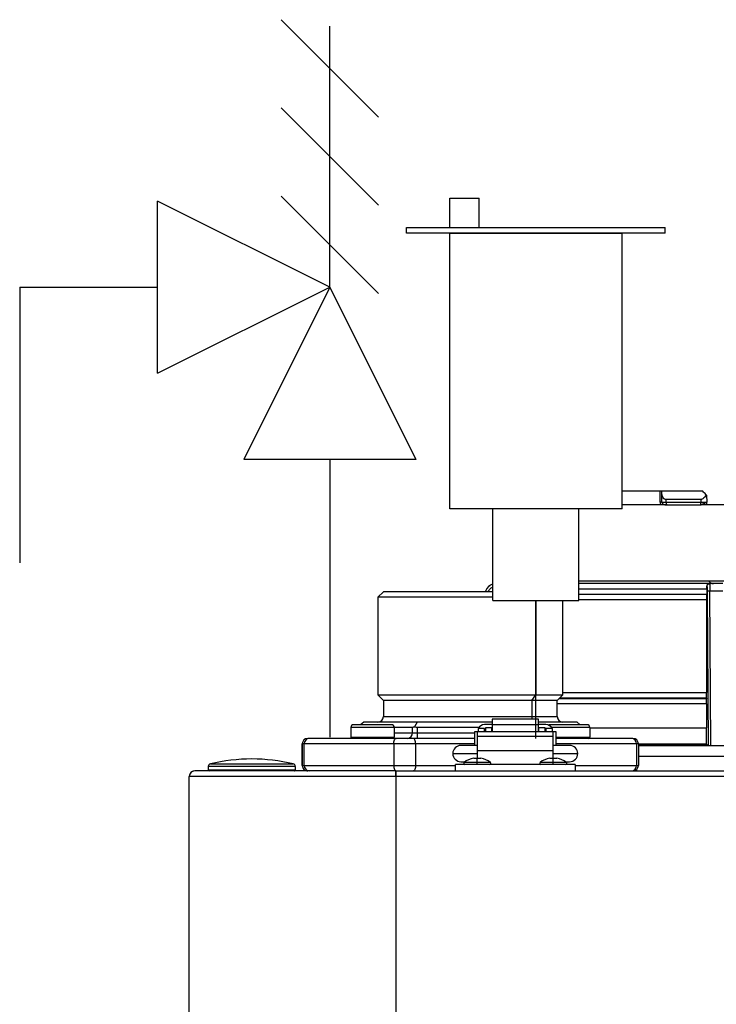
# Model space of a CAD drawing. Units: inches. Extents: x 0.4 to 15.9, y 1.8 to 9.2.
# Drawn here: x 7.6 to 8, y 6.4 to 7 of the extents above; entities that cross this region are included whole.
import ezdxf

# ---------------------------------------------------------------- set-up
doc = ezdxf.new("R2010")
doc.units = ezdxf.units.IN
doc.header["$MEASUREMENT"] = 0
doc.layers.add('GAS', color=7, linetype='Continuous')

msp = doc.modelspace()

# ---------------------------------------------------------------- linework, layer by layer
for p, q in [((7.64294, 6.75409), (7.64294, 6.85663)), ((7.74548, 6.80536), (7.64294, 6.85663)), ((7.64294, 6.75409), (7.64294, 6.85663)), ((7.74548, 6.80536), (7.64294, 6.85663)), ((7.64294, 6.75409), (7.74548, 6.80536)), ((7.64294, 6.75409), (7.74548, 6.80536)), ((7.74548, 6.80536), (7.69421, 6.70282)), ((7.74548, 6.80536), (7.69421, 6.70282)), ((7.79675, 6.70282), (7.74548, 6.80536)), ((7.79675, 6.70282), (7.74548, 6.80536)), ((7.79675, 6.70282), (7.69421, 6.70282)), ((7.79675, 6.70282), (7.69421, 6.70282)), ((7.91932, 6.67345), (7.81678, 6.67345)), ((7.91932, 6.67345), (7.81678, 6.67345))]:
    msp.add_line(p, q)
at = {"color": 7, "linetype": 'Continuous', "lineweight": 25}
for p, q in [((7.94195, 6.68382), (7.91932, 6.68382)), ((7.94195, 6.68382), (7.91932, 6.68382)), ((7.94195, 6.67736), (7.94195, 6.68382)), ((7.94308, 6.68382), (7.94195, 6.68382)), ((7.94195, 6.67736), (7.94195, 6.68382)), ((7.94308, 6.68382), (7.94195, 6.68382)), ((7.94308, 6.68258), (7.94308, 6.68382)), ((7.96732, 6.68382), (7.94308, 6.68382)), ((7.94308, 6.68258), (7.94308, 6.68382)), ((7.96732, 6.68382), (7.94308, 6.68382)), ((7.94308, 6.67736), (7.94308, 6.68258)), ((7.94308, 6.67736), (7.94308, 6.68258)), ((7.94308, 6.67736), (7.94552, 6.67736)), ((7.94308, 6.67736), (7.94552, 6.67736)), ((7.96621, 6.67897), (7.94552, 6.67897)), ((7.94552, 6.67736), (7.94552, 6.67897)), ((7.96621, 6.67897), (7.94552, 6.67897)), ((7.94552, 6.67736), (7.94552, 6.67897)), ((7.94552, 6.67736), (7.96623, 6.67736)), ((7.94552, 6.67736), (7.96623, 6.67736)), ((7.96964, 6.68151), (7.96971, 6.67739)), ((7.96965, 6.68059), (7.96964, 6.68151)), ((7.96964, 6.68151), (7.96971, 6.67739)), ((7.96965, 6.68059), (7.96964, 6.68151)), ((7.93975, 6.67574), (7.91932, 6.67574)), ((7.93975, 6.67574), (7.91932, 6.67574)), ((7.94592, 6.67574), (7.93975, 6.67574)), ((7.94592, 6.67574), (7.93975, 6.67574)), ((7.94469, 6.67574), (7.94592, 6.67574)), ((7.94469, 6.67574), (7.94592, 6.67574)), ((7.94592, 6.67574), (7.96636, 6.67574)), ((7.94592, 6.67574), (7.96636, 6.67574)), ((7.96636, 6.67574), (7.96631, 6.67586)), ((7.96636, 6.67574), (7.96631, 6.67586)), ((7.98433, 6.67574), (7.96647, 6.67574)), ((7.98433, 6.67574), (7.96647, 6.67574)), ((7.89368, 6.63048), (7.93975, 6.63048)), ((7.89368, 6.63048), (7.93975, 6.63048)), ((7.93975, 6.63048), (8.04717, 6.63048)), ((7.93975, 6.63048), (8.04717, 6.63048)), ((7.83815, 6.62446), (7.838, 6.62402)), ((7.83815, 6.62446), (7.838, 6.62402)), ((7.83821, 6.62446), (7.83815, 6.62446)), ((7.83821, 6.62446), (7.83815, 6.62446)), ((7.97132, 6.62887), (7.89368, 6.62887)), ((7.97132, 6.62887), (7.89368, 6.62887)), ((7.96976, 6.62563), (7.89368, 6.62563)), ((7.96976, 6.62563), (7.89368, 6.62563)), ((7.96985, 6.62725), (7.96976, 6.62725)), ((7.96985, 6.62725), (7.96976, 6.62725)), ((7.96976, 6.62563), (7.96976, 6.62251)), ((7.96976, 6.62563), (7.96976, 6.62251)), ((7.97147, 6.62887), (7.97132, 6.62887)), ((7.97147, 6.62887), (7.97132, 6.62887)), ((7.97934, 6.62887), (7.97147, 6.62887)), ((7.97934, 6.62887), (7.97147, 6.62887)), ((7.97206, 6.53248), (7.97151, 6.62446)), ((7.9793, 6.62446), (7.97151, 6.62446)), ((7.97206, 6.53248), (7.97151, 6.62446)), ((7.9793, 6.62446), (7.97151, 6.62446)), ((7.77733, 6.62402), (7.7741, 6.62078)), ((7.77733, 6.62402), (7.7741, 6.62078)), ((7.7741, 6.62078), (7.7741, 6.5626)), ((7.84241, 6.62078), (7.7741, 6.62078)), ((7.7741, 6.62078), (7.7741, 6.5626)), ((7.84241, 6.62078), (7.7741, 6.62078)), ((7.84241, 6.62402), (7.77733, 6.62402)), ((7.84241, 6.62402), (7.77733, 6.62402)), ((7.86793, 6.61877), (7.86793, 6.5626)), ((7.86793, 6.61877), (7.86793, 6.5626)), ((7.88402, 6.5626), (7.88402, 6.61877)), ((7.88402, 6.5626), (7.88402, 6.61877)), ((7.96971, 6.61928), (7.89368, 6.61928)), ((7.96971, 6.61928), (7.89368, 6.61928)), ((7.96963, 6.61921), (7.89368, 6.61921)), ((7.96963, 6.61921), (7.89368, 6.61921)), ((7.96971, 6.61928), (7.96963, 6.61921)), ((7.96971, 6.61928), (7.96963, 6.61921)), ((7.96963, 6.61921), (7.96963, 6.56394)), ((7.96963, 6.61921), (7.96963, 6.56394)), ((7.96993, 6.62394), (7.97047, 6.53251)), ((7.96993, 6.62394), (7.97047, 6.53251)), ((7.7741, 6.5626), (7.77733, 6.55936)), ((7.7741, 6.5626), (7.86793, 6.5626)), ((7.7741, 6.5626), (7.77733, 6.55936)), ((7.7741, 6.5626), (7.86793, 6.5626)), ((7.86564, 6.55936), (7.86793, 6.5626)), ((7.86564, 6.55936), (7.86793, 6.5626)), ((7.86793, 6.5626), (7.88402, 6.5626)), ((7.86793, 6.5626), (7.88402, 6.5626)), ((7.88078, 6.55936), (7.88402, 6.5626)), ((7.88078, 6.55936), (7.88402, 6.5626)), ((7.88189, 6.56047), (7.96953, 6.56047)), ((7.88189, 6.56047), (7.96953, 6.56047)), ((7.96958, 6.56072), (7.88214, 6.56072)), ((7.96958, 6.56072), (7.88214, 6.56072)), ((7.77733, 6.55936), (7.77733, 6.54966)), ((7.86564, 6.55936), (7.77733, 6.55936)), ((7.77733, 6.55936), (7.77733, 6.54966)), ((7.86564, 6.55936), (7.77733, 6.55936)), ((7.86564, 6.55936), (7.86564, 6.54966)), ((7.88078, 6.55936), (7.86564, 6.55936)), ((7.86564, 6.55936), (7.86564, 6.54966)), ((7.88078, 6.55936), (7.86564, 6.55936)), ((7.88078, 6.54966), (7.88078, 6.55936)), ((7.88078, 6.54966), (7.88078, 6.55936)), ((7.96948, 6.55725), (7.96948, 6.54303)), ((7.96948, 6.55725), (7.96948, 6.54303)), ((7.86953, 6.54823), (7.84205, 6.54823)), ((7.84205, 6.54823), (7.84205, 6.54486)), ((7.86953, 6.54823), (7.84205, 6.54823)), ((7.84205, 6.54823), (7.84205, 6.54486)), ((7.86953, 6.54486), (7.86953, 6.54823)), ((7.86953, 6.54486), (7.86953, 6.54823)), ((7.75794, 6.5432), (7.75794, 6.53738)), ((7.78379, 6.5432), (7.75794, 6.5432)), ((7.75794, 6.5432), (7.75794, 6.53738)), ((7.78379, 6.5432), (7.75794, 6.5432)), ((7.78218, 6.54482), (7.75955, 6.54482)), ((7.78218, 6.54482), (7.75955, 6.54482)), ((7.7656, 6.54643), (7.76373, 6.54482)), ((7.7656, 6.54643), (7.76373, 6.54482)), ((7.78147, 6.54643), (7.7656, 6.54643)), ((7.78147, 6.54643), (7.7656, 6.54643)), ((7.79734, 6.54643), (7.78147, 6.54643)), ((7.79734, 6.54643), (7.78147, 6.54643)), ((7.78218, 6.54482), (7.78218, 6.54482)), ((7.78218, 6.54482), (7.78218, 6.54482)), ((7.7838, 6.5432), (7.78379, 6.5432)), ((7.7838, 6.5432), (7.78379, 6.5432)), ((7.79454, 6.5432), (7.7838, 6.5432)), ((7.7838, 6.5432), (7.7838, 6.53738)), ((7.79454, 6.5432), (7.7838, 6.5432)), ((7.7838, 6.5432), (7.7838, 6.53738)), ((7.79454, 6.53997), (7.79454, 6.5432)), ((7.79454, 6.53997), (7.79454, 6.5432)), ((7.79734, 6.54643), (7.79573, 6.54363)), ((7.79734, 6.54643), (7.79573, 6.54363)), ((7.82907, 6.54643), (7.79734, 6.54643)), ((7.82907, 6.54643), (7.79734, 6.54643)), ((7.83423, 6.5432), (7.79734, 6.5432)), ((7.79734, 6.5432), (7.79734, 6.53997)), ((7.83423, 6.5432), (7.79734, 6.5432)), ((7.79734, 6.5432), (7.79734, 6.53997)), ((7.84205, 6.54643), (7.82907, 6.54643)), ((7.84205, 6.54643), (7.82907, 6.54643)), ((7.83753, 6.54255), (7.83365, 6.54255)), ((7.83365, 6.54255), (7.83365, 6.54055)), ((7.83753, 6.54255), (7.83365, 6.54255)), ((7.83365, 6.54255), (7.83365, 6.54055)), ((7.84205, 6.54489), (7.83753, 6.54489)), ((7.84205, 6.54489), (7.83753, 6.54489)), ((7.83753, 6.54055), (7.83753, 6.54255)), ((7.83753, 6.54055), (7.83753, 6.54255)), ((7.84189, 6.54304), (7.83801, 6.54304)), ((7.83801, 6.54304), (7.83801, 6.54055)), ((7.84189, 6.54304), (7.83801, 6.54304)), ((7.83801, 6.54304), (7.83801, 6.54055)), ((7.84189, 6.54055), (7.84189, 6.54304)), ((7.84189, 6.54055), (7.84189, 6.54304)), ((7.86953, 6.54486), (7.84205, 6.54486)), ((7.84205, 6.54486), (7.84205, 6.54055)), ((7.86953, 6.54486), (7.84205, 6.54486)), ((7.84205, 6.54486), (7.84205, 6.54055)), ((7.87666, 6.54643), (7.86953, 6.54643)), ((7.87666, 6.54643), (7.86953, 6.54643)), ((7.87406, 6.54489), (7.86953, 6.54489)), ((7.87406, 6.54489), (7.86953, 6.54489)), ((7.86953, 6.54055), (7.86953, 6.54486)), ((7.86953, 6.54055), (7.86953, 6.54486)), ((7.87357, 6.54304), (7.86969, 6.54304)), ((7.86969, 6.54304), (7.86969, 6.54055)), ((7.87357, 6.54304), (7.86969, 6.54304)), ((7.86969, 6.54304), (7.86969, 6.54055)), ((7.87357, 6.54055), (7.87357, 6.54304)), ((7.87357, 6.54055), (7.87357, 6.54304)), ((7.87794, 6.54255), (7.87406, 6.54255)), ((7.87406, 6.54255), (7.87406, 6.54055)), ((7.87794, 6.54255), (7.87406, 6.54255)), ((7.87406, 6.54255), (7.87406, 6.54055)), ((7.89855, 6.54482), (7.87593, 6.54482)), ((7.89855, 6.54482), (7.87593, 6.54482)), ((7.89252, 6.54643), (7.87666, 6.54643)), ((7.89252, 6.54643), (7.87666, 6.54643)), ((7.87794, 6.54055), (7.87794, 6.54255)), ((7.87794, 6.54055), (7.87794, 6.54255)), ((7.89252, 6.54643), (7.89438, 6.54482)), ((7.89252, 6.54643), (7.89438, 6.54482)), ((7.89856, 6.54482), (7.89855, 6.54482)), ((7.89856, 6.54482), (7.89855, 6.54482)), ((7.90018, 6.5432), (7.90017, 6.5432)), ((7.90018, 6.5432), (7.90017, 6.5432)), ((7.90018, 6.5432), (7.90018, 6.53738)), ((7.90018, 6.5432), (7.90018, 6.53738)), ((7.7323, 6.53673), (7.73229, 6.53673)), ((7.7323, 6.53673), (7.73229, 6.53673)), ((7.73326, 6.53673), (7.7323, 6.53673)), ((7.73326, 6.53673), (7.7323, 6.53673)), ((7.7849, 6.53673), (7.73326, 6.53673)), ((7.7849, 6.53673), (7.73326, 6.53673)), ((7.75794, 6.53738), (7.75796, 6.53738)), ((7.75794, 6.53738), (7.75796, 6.53738)), ((7.75796, 6.53738), (7.7838, 6.53738)), ((7.75796, 6.53738), (7.7838, 6.53738)), ((7.79525, 6.53673), (7.7849, 6.53673)), ((7.79525, 6.53673), (7.7849, 6.53673)), ((7.79454, 6.53997), (7.79734, 6.53997)), ((7.79454, 6.53997), (7.79734, 6.53997)), ((7.83155, 6.53673), (7.79525, 6.53673)), ((7.83155, 6.53673), (7.79525, 6.53673)), ((7.83316, 6.54061), (7.83155, 6.54061)), ((7.83155, 6.54061), (7.83155, 6.53253)), ((7.83316, 6.54061), (7.83155, 6.54061)), ((7.83155, 6.54061), (7.83155, 6.53253)), ((7.83316, 6.54055), (7.83316, 6.54061)), ((7.83316, 6.54055), (7.83316, 6.54061)), ((7.87842, 6.54055), (7.83316, 6.54055)), ((7.83316, 6.54055), (7.83316, 6.53781)), ((7.87842, 6.54055), (7.83316, 6.54055)), ((7.83316, 6.54055), (7.83316, 6.53781)), ((7.87842, 6.53781), (7.83316, 6.53781)), ((7.83316, 6.53781), (7.83316, 6.52952)), ((7.87842, 6.53781), (7.83316, 6.53781)), ((7.83316, 6.53781), (7.83316, 6.52952)), ((7.83753, 6.54127), (7.83801, 6.54127)), ((7.83753, 6.54127), (7.83801, 6.54127)), ((7.84189, 6.54127), (7.84205, 6.54127)), ((7.84189, 6.54127), (7.84205, 6.54127)), ((7.86969, 6.54127), (7.86953, 6.54127)), ((7.86969, 6.54127), (7.86953, 6.54127)), ((7.87406, 6.54127), (7.87357, 6.54127)), ((7.87406, 6.54127), (7.87357, 6.54127)), ((7.88004, 6.54061), (7.87842, 6.54061)), ((7.87842, 6.54061), (7.87842, 6.54055)), ((7.88004, 6.54061), (7.87842, 6.54061)), ((7.87842, 6.54061), (7.87842, 6.54055)), ((7.87842, 6.53781), (7.87842, 6.54055)), ((7.87842, 6.53781), (7.87842, 6.54055)), ((7.87842, 6.52952), (7.87842, 6.53781)), ((7.87842, 6.52952), (7.87842, 6.53781)), ((7.88004, 6.53253), (7.88004, 6.54061)), ((7.88004, 6.53253), (7.88004, 6.54061)), ((7.92488, 6.53673), (7.88004, 6.53673)), ((7.92488, 6.53673), (7.88004, 6.53673)), ((7.92583, 6.53673), (7.92488, 6.53673)), ((7.92583, 6.53673), (7.92488, 6.53673)), ((7.72907, 6.5335), (7.72905, 6.5335)), ((7.72905, 6.5335), (7.72905, 6.52057)), ((7.72907, 6.5335), (7.72905, 6.5335)), ((7.72905, 6.5335), (7.72905, 6.52057)), ((7.73026, 6.5335), (7.72907, 6.5335)), ((7.72907, 6.52057), (7.72907, 6.5335)), ((7.73026, 6.5335), (7.72907, 6.5335)), ((7.72907, 6.52057), (7.72907, 6.5335)), ((7.78352, 6.5335), (7.73026, 6.5335)), ((7.73026, 6.52057), (7.73026, 6.5335)), ((7.78352, 6.5335), (7.73026, 6.5335)), ((7.73026, 6.52057), (7.73026, 6.5335)), ((7.79646, 6.5335), (7.78352, 6.5335)), ((7.78352, 6.5335), (7.78352, 6.52057)), ((7.79646, 6.5335), (7.78352, 6.5335)), ((7.78352, 6.5335), (7.78352, 6.52057)), ((7.79646, 6.5335), (7.79646, 6.52057)), ((7.79646, 6.5335), (7.79646, 6.52057)), ((7.83316, 6.53253), (7.82347, 6.53253)), ((7.83316, 6.53253), (7.82347, 6.53253)), ((7.88812, 6.53253), (7.87842, 6.53253)), ((7.88812, 6.53253), (7.87842, 6.53253)), ((7.92787, 6.5335), (7.90451, 6.5335)), ((7.92787, 6.5335), (7.90451, 6.5335)), ((7.92787, 6.5335), (7.92787, 6.52057)), ((7.92906, 6.5335), (7.92787, 6.5335)), ((7.92787, 6.5335), (7.92787, 6.52057)), ((7.92906, 6.5335), (7.92787, 6.5335)), ((7.92906, 6.5335), (7.92906, 6.52057)), ((7.92906, 6.5335), (7.92906, 6.52057)), ((7.96965, 6.53333), (7.92906, 6.53333)), ((7.96965, 6.53333), (7.92906, 6.53333)), ((7.92906, 6.53248), (8.06576, 6.53248)), ((7.92906, 6.53248), (8.06576, 6.53248)), ((7.96965, 6.53333), (7.97047, 6.53251)), ((7.96965, 6.53333), (7.97047, 6.53251)), ((7.9705, 6.53249), (7.97206, 6.53249)), ((7.9705, 6.53249), (7.97206, 6.53249)), ((7.97206, 6.53248), (7.97875, 6.53248)), ((7.97206, 6.53248), (7.97875, 6.53248)), ((7.81862, 6.52768), (7.83316, 6.52768)), ((7.81862, 6.52768), (7.83316, 6.52768)), ((7.83105, 6.52492), (7.83316, 6.52492)), ((7.83105, 6.52492), (7.83316, 6.52492)), ((7.83316, 6.52952), (7.87842, 6.52952)), ((7.83316, 6.52952), (7.83316, 6.52492)), ((7.83316, 6.52952), (7.87842, 6.52952)), ((7.83316, 6.52952), (7.83316, 6.52492)), ((7.83316, 6.52237), (7.83316, 6.52492)), ((7.83316, 6.52492), (7.83528, 6.52492)), ((7.83316, 6.52237), (7.83316, 6.52492)), ((7.83316, 6.52492), (7.83528, 6.52492)), ((7.87631, 6.52492), (7.87842, 6.52492)), ((7.87631, 6.52492), (7.87842, 6.52492)), ((7.87842, 6.52492), (7.87842, 6.52952)), ((7.87842, 6.52492), (7.87842, 6.52952)), ((7.87842, 6.52768), (7.89297, 6.52768)), ((7.87842, 6.52768), (7.89297, 6.52768)), ((7.87842, 6.52237), (7.87842, 6.52492)), ((7.87842, 6.52492), (7.88054, 6.52492)), ((7.87842, 6.52237), (7.87842, 6.52492)), ((7.87842, 6.52492), (7.88054, 6.52492)), ((7.67315, 6.51995), (7.67314, 6.51995)), ((7.67314, 6.51995), (7.67314, 6.51798)), ((7.67315, 6.51995), (7.67314, 6.51995)), ((7.67314, 6.51995), (7.67314, 6.51798)), ((7.72487, 6.51995), (7.67315, 6.51995)), ((7.72487, 6.51995), (7.67315, 6.51995)), ((7.67438, 6.52152), (7.67439, 6.52152)), ((7.67438, 6.52152), (7.67439, 6.52152)), ((7.67439, 6.52152), (7.72363, 6.52152)), ((7.67439, 6.52152), (7.72363, 6.52152)), ((7.72487, 6.51995), (7.72487, 6.51798)), ((7.72487, 6.51995), (7.72487, 6.51798)), ((7.72905, 6.52057), (7.72907, 6.52057)), ((7.72905, 6.52057), (7.72907, 6.52057)), ((7.72907, 6.52057), (7.73026, 6.52057)), ((7.72907, 6.52057), (7.73026, 6.52057)), ((7.73026, 6.52057), (7.78352, 6.52057)), ((7.73026, 6.52057), (7.78352, 6.52057)), ((7.78352, 6.52057), (7.79646, 6.52057)), ((7.78352, 6.52057), (7.79646, 6.52057)), ((7.82023, 6.51734), (7.82023, 6.52122)), ((7.89135, 6.52122), (7.82023, 6.52122)), ((7.82023, 6.51734), (7.82023, 6.52122)), ((7.89135, 6.52122), (7.82023, 6.52122)), ((7.82347, 6.52283), (7.82595, 6.52283)), ((7.82347, 6.52283), (7.82595, 6.52283)), ((7.83316, 6.52186), (7.83316, 6.52237)), ((7.83316, 6.52186), (7.83316, 6.52237)), ((7.83316, 6.52122), (7.83316, 6.52186)), ((7.83316, 6.52122), (7.83316, 6.52186)), ((7.87842, 6.52186), (7.87842, 6.52237)), ((7.87842, 6.52186), (7.87842, 6.52237)), ((7.87842, 6.52122), (7.87842, 6.52186)), ((7.87842, 6.52122), (7.87842, 6.52186)), ((7.88564, 6.52283), (7.88812, 6.52283)), ((7.88564, 6.52283), (7.88812, 6.52283)), ((7.89135, 6.52122), (7.89135, 6.51734)), ((7.89135, 6.52122), (7.89135, 6.51734)), ((7.90451, 6.52057), (7.92787, 6.52057)), ((7.90451, 6.52057), (7.92787, 6.52057)), ((7.92787, 6.52057), (7.92906, 6.52057)), ((7.92787, 6.52057), (7.92906, 6.52057)), ((7.66183, 4.25151), (7.66183, 6.5141)), ((7.78467, 6.5141), (7.66183, 6.5141)), ((7.66183, 4.25151), (7.66183, 6.5141)), ((7.78467, 6.5141), (7.66183, 6.5141)), ((7.78467, 6.51734), (7.66506, 6.51734)), ((7.78467, 6.51734), (7.66506, 6.51734)), ((7.67314, 6.51798), (7.72486, 6.51798)), ((7.67314, 6.51798), (7.72486, 6.51798)), ((7.72486, 6.51798), (7.72487, 6.51798)), ((7.72486, 6.51798), (7.72487, 6.51798)), ((7.78467, 6.51734), (8.96139, 6.51734)), ((7.78467, 6.51734), (7.78467, 6.5141)), ((7.78467, 6.51549), (7.78467, 6.51734)), ((7.78467, 6.51734), (8.96139, 6.51734)), ((7.78467, 6.51734), (7.78467, 6.5141)), ((7.78467, 6.51549), (7.78467, 6.51734)), ((7.78467, 6.5141), (7.78467, 6.51549)), ((7.78467, 6.5141), (7.78467, 6.51549)), ((7.78467, 6.5141), (7.78467, 4.25151)), ((8.96139, 6.5141), (7.78467, 6.5141)), ((7.78467, 6.5141), (7.78467, 4.25151)), ((8.96139, 6.5141), (7.78467, 6.5141))]:
    msp.add_line(p, q, dxfattribs=at)
at = {"color": 8, "linetype": 'Continuous', "lineweight": 25}
for p, q in [((7.89368, 6.62251), (7.96976, 6.62251)), ((7.89368, 6.62251), (7.96976, 6.62251)), ((7.88402, 6.56394), (7.96963, 6.56394)), ((7.88402, 6.56394), (7.96963, 6.56394)), ((7.96948, 6.55725), (7.88078, 6.55725)), ((7.96948, 6.55725), (7.88078, 6.55725)), ((7.77733, 6.54966), (7.86564, 6.54966)), ((7.77733, 6.54966), (7.86564, 6.54966)), ((7.86564, 6.54966), (7.88078, 6.54966)), ((7.86564, 6.54966), (7.88078, 6.54966)), ((7.90017, 6.5432), (7.87736, 6.5432)), ((7.90017, 6.5432), (7.87736, 6.5432)), ((7.90018, 6.54303), (7.96948, 6.54303)), ((7.90018, 6.54303), (7.96948, 6.54303)), ((7.7838, 6.53997), (7.79454, 6.53997)), ((7.7838, 6.53997), (7.79454, 6.53997)), ((7.79734, 6.53997), (7.83155, 6.53997)), ((7.79734, 6.53997), (7.83155, 6.53997)), ((7.88004, 6.53738), (7.90018, 6.53738)), ((7.88004, 6.53738), (7.90018, 6.53738)), ((7.83155, 6.5335), (7.79646, 6.5335)), ((7.83155, 6.5335), (7.79646, 6.5335)), ((7.90451, 6.5335), (7.88004, 6.5335)), ((7.90451, 6.5335), (7.88004, 6.5335)), ((8.06918, 6.52602), (7.92906, 6.52602)), ((8.06918, 6.52602), (7.92906, 6.52602)), ((7.79646, 6.52057), (7.82023, 6.52057)), ((7.79646, 6.52057), (7.82023, 6.52057)), ((7.83316, 6.52237), (7.82533, 6.52237)), ((7.83316, 6.52237), (7.82533, 6.52237)), ((7.841, 6.52237), (7.83316, 6.52237)), ((7.841, 6.52237), (7.83316, 6.52237)), ((7.87842, 6.52237), (7.87059, 6.52237)), ((7.87842, 6.52237), (7.87059, 6.52237)), ((7.88626, 6.52237), (7.87842, 6.52237)), ((7.88626, 6.52237), (7.87842, 6.52237)), ((7.89135, 6.52057), (7.90451, 6.52057)), ((7.89135, 6.52057), (7.90451, 6.52057))]:
    msp.add_line(p, q, dxfattribs=at)
at = {"color": 7, "linetype": 'Continuous', "lineweight": 25, "flags": 128}
for points in [[(7.96621, 6.67897), (7.96622, 6.67807), (7.96623, 6.67736)], [(7.96621, 6.67897), (7.96622, 6.67807), (7.96623, 6.67736)], [(7.96958, 6.56072), (7.96955, 6.56058), (7.96953, 6.56047)], [(7.96958, 6.56072), (7.96955, 6.56058), (7.96953, 6.56047)], [(7.87532, 6.5447), (7.87562, 6.54478), (7.87593, 6.54482)], [(7.87532, 6.5447), (7.87562, 6.54478), (7.87593, 6.54482)], [(7.78352, 6.5335), (7.78354, 6.53413), (7.78362, 6.53474), (7.78375, 6.5353), (7.78392, 6.53579), (7.78413, 6.53619), (7.78437, 6.53649), (7.78463, 6.53667), (7.7849, 6.53673)], [(7.78352, 6.5335), (7.78354, 6.53413), (7.78362, 6.53474), (7.78375, 6.5353), (7.78392, 6.53579), (7.78413, 6.53619), (7.78437, 6.53649), (7.78463, 6.53667), (7.7849, 6.53673)], [(7.79646, 6.5335), (7.79644, 6.53413), (7.79637, 6.53474), (7.79626, 6.5353), (7.79611, 6.53579), (7.79592, 6.53619), (7.79571, 6.53649), (7.79549, 6.53667), (7.79525, 6.53673)], [(7.79646, 6.5335), (7.79644, 6.53413), (7.79637, 6.53474), (7.79626, 6.5353), (7.79611, 6.53579), (7.79592, 6.53619), (7.79571, 6.53649), (7.79549, 6.53667), (7.79525, 6.53673)], [(7.79734, 6.53997), (7.79734, 6.53934), (7.79734, 6.53873), (7.79734, 6.53817), (7.79734, 6.53768), (7.79734, 6.53728), (7.79734, 6.53698), (7.79734, 6.5368), (7.79734, 6.53673)], [(7.79734, 6.53997), (7.79734, 6.53934), (7.79734, 6.53873), (7.79734, 6.53817), (7.79734, 6.53768), (7.79734, 6.53728), (7.79734, 6.53698), (7.79734, 6.5368), (7.79734, 6.53673)], [(7.78352, 6.52057), (7.78354, 6.51994), (7.78362, 6.51933), (7.78375, 6.51877), (7.78392, 6.51828), (7.78413, 6.51788), (7.78437, 6.51758), (7.78463, 6.5174), (7.7849, 6.51734)], [(7.78352, 6.52057), (7.78354, 6.51994), (7.78362, 6.51933), (7.78375, 6.51877), (7.78392, 6.51828), (7.78413, 6.51788), (7.78437, 6.51758), (7.78463, 6.5174), (7.7849, 6.51734)], [(7.79646, 6.52057), (7.79644, 6.51994), (7.79637, 6.51933), (7.79626, 6.51877), (7.79611, 6.51828), (7.79592, 6.51788), (7.79571, 6.51758), (7.79549, 6.5174), (7.79525, 6.51734)], [(7.79646, 6.52057), (7.79644, 6.51994), (7.79637, 6.51933), (7.79626, 6.51877), (7.79611, 6.51828), (7.79592, 6.51788), (7.79571, 6.51758), (7.79549, 6.5174), (7.79525, 6.51734)]]:
    msp.add_lwpolyline(points, dxfattribs=at)
at = {"color": 7, "linetype": 'Continuous', "lineweight": 25}
for centre, radius, start, end in [((7.94469, 6.67736), 0.00162, 180, 270), ((7.94469, 6.67736), 0.00162, 180, 270), ((7.94748, 6.67698), 0.00199, 169.00199, 218.34132), ((7.94748, 6.67698), 0.00199, 169.00199, 218.34132), ((7.84428, 6.6224), 0.00647, 106.79317, 161.45822), ((7.84428, 6.6224), 0.00647, 106.79317, 161.45822), ((7.7741, 6.54966), 0.00323, 270, 0), ((7.7741, 6.54966), 0.00323, 270, 0), ((7.88402, 6.54966), 0.00323, 180, 270), ((7.88402, 6.54966), 0.00323, 180, 270), ((7.75955, 6.5432), 0.00162, 90, 180), ((7.75955, 6.5432), 0.00162, 90, 180), ((7.78218, 6.5432), 0.00162, 0, 90), ((7.78218, 6.5432), 0.00162, 0, 90), ((7.83745, 6.54101), 0.00388, 88.84285, 156.62492), ((7.83745, 6.54101), 0.00388, 88.84285, 156.62492), ((7.87417, 6.54106), 0.00383, 22.91733, 91.61421), ((7.87417, 6.54106), 0.00383, 22.91733, 91.61421), ((7.89856, 6.5432), 0.00162, 0, 90), ((7.89856, 6.5432), 0.00162, 0, 90), ((7.73229, 6.5335), 0.00323, 90.00252, 179.99833), ((7.73229, 6.5335), 0.00323, 90.00252, 179.99833), ((7.7323, 6.5335), 0.00323, 90.00168, 180.00003), ((7.7323, 6.5335), 0.00323, 90.00168, 180.00003), ((7.73338, 6.53362), 0.00312, 92.28356, 182.11234), ((7.73338, 6.53362), 0.00312, 92.28356, 182.11234), ((7.75859, 6.53738), 0.000647, 179.99999, 270), ((7.75859, 6.53738), 0.000647, 179.99999, 270), ((7.78315, 6.53738), 0.000647, 270, 0), ((7.78315, 6.53738), 0.000647, 270, 0), ((7.79151, 6.53976), 0.00304, 274.40419, 3.81608), ((7.79151, 6.53976), 0.00304, 274.40419, 3.81608), ((7.89953, 6.53738), 0.000647, 270, 0), ((7.89953, 6.53738), 0.000647, 270, 0), ((7.92475, 6.53362), 0.00312, 357.89281, 87.72139), ((7.92475, 6.53362), 0.00312, 357.89281, 87.72139), ((7.92583, 6.5335), 0.00323, 0.00167, 89.99748), ((7.92583, 6.5335), 0.00323, 0.00167, 89.99748), ((7.82347, 6.52768), 0.00485, 90, 180), ((7.82347, 6.52768), 0.00485, 90, 180), ((7.88812, 6.52768), 0.00485, 0, 90), ((7.88812, 6.52768), 0.00485, 0, 90), ((7.69901, 6.41939), 0.10506, 90, 103.55478), ((7.69901, 6.41939), 0.10506, 90, 103.55478), ((7.69901, 6.41939), 0.10506, 76.44522, 90), ((7.69901, 6.41939), 0.10506, 76.44522, 90), ((7.82347, 6.52768), 0.00485, 180, 270), ((7.82347, 6.52768), 0.00485, 180, 270), ((7.83316, 6.51247), 0.01263, 99.65296, 128.35802), ((7.83316, 6.51247), 0.01263, 99.65296, 128.35802), ((7.83316, 6.51247), 0.01263, 51.64198, 80.34704), ((7.83316, 6.51247), 0.01263, 51.64198, 80.34704), ((7.87842, 6.51247), 0.01263, 99.65296, 128.35802), ((7.87842, 6.51247), 0.01263, 99.65296, 128.35802), ((7.87842, 6.51247), 0.01263, 51.64198, 80.34704), ((7.87842, 6.51247), 0.01263, 51.64198, 80.34704), ((7.88812, 6.52768), 0.00485, 270, 0), ((7.88812, 6.52768), 0.00485, 270, 0), ((7.67476, 6.51995), 0.00162, 103.55478, 180), ((7.67476, 6.51995), 0.00162, 103.55478, 180), ((7.72325, 6.51995), 0.00162, 0, 76.44522), ((7.72325, 6.51995), 0.00162, 0, 76.44522), ((7.73229, 6.52057), 0.00323, 180.00166, 269.99919), ((7.73229, 6.52057), 0.00323, 180.00166, 269.99919), ((7.7323, 6.52057), 0.00323, 179.99996, 270.00004), ((7.7323, 6.52057), 0.00323, 179.99996, 270.00004), ((7.73338, 6.52045), 0.00312, 177.88759, 267.71821), ((7.73338, 6.52045), 0.00312, 177.88759, 267.71821), ((7.82573, 6.52186), 0.000647, 128.35802, 270), ((7.82573, 6.52186), 0.000647, 128.35802, 270), ((7.8406, 6.52186), 0.000647, 270, 51.64198), ((7.8406, 6.52186), 0.000647, 270, 51.64198), ((7.87099, 6.52186), 0.000647, 128.35802, 270), ((7.87099, 6.52186), 0.000647, 128.35802, 270), ((7.88586, 6.52186), 0.000647, 270, 51.64198), ((7.88586, 6.52186), 0.000647, 270, 51.64198), ((7.92475, 6.52046), 0.00312, 272.27683, 2.10726), ((7.92475, 6.52046), 0.00312, 272.27683, 2.10726), ((7.92583, 6.52057), 0.00323, 270.00081, 359.99834), ((7.92583, 6.52057), 0.00323, 270.00081, 359.99834), ((7.66506, 6.5141), 0.00323, 90, 180), ((7.66506, 6.5141), 0.00323, 90, 180), ((7.66506, 6.5141), 0.00323, 154.58532, 180), ((7.66506, 6.5141), 0.00323, 154.58532, 180), ((7.66506, 6.5141), 0.00323, 90, 154.58532), ((7.66506, 6.5141), 0.00323, 90, 154.58532), ((7.67379, 6.51798), 0.000647, 180, 270), ((7.67379, 6.51798), 0.000647, 180, 270), ((7.72422, 6.51798), 0.000647, 270, 0.00001), ((7.72422, 6.51798), 0.000647, 270, 0.00001)]:
    msp.add_arc(centre, radius, start, end, dxfattribs=at)
at = {"color": 8, "linetype": 'Continuous', "lineweight": 25}
msp.add_arc((7.86997, 6.54964), 0.00433, 179.73004, 199.10365, dxfattribs=at)
msp.add_arc((7.86997, 6.54964), 0.00433, 179.73004, 199.10365, dxfattribs=at)
at = {"color": 7, "linetype": 'Continuous', "lineweight": 25}
for points, knots in [([(7.96927, 6.68188), (7.96891, 6.68224), (7.96826, 6.68289), (7.96761, 6.68354), (7.96732, 6.68382)], [0, 0, 0, 0, 0.560004, 1, 1, 1, 1]), ([(7.96927, 6.68188), (7.96891, 6.68224), (7.96826, 6.68289), (7.96761, 6.68354), (7.96732, 6.68382)], [0, 0, 0, 0, 0.560004, 1, 1, 1, 1]), ([(7.94308, 6.67736), (7.94306, 6.67736), (7.94303, 6.67736), (7.94279, 6.67736), (7.94242, 6.67736), (7.94211, 6.67736), (7.94195, 6.67736)], [0, 0, 0, 0, 0.250001, 0.499999, 0.750001, 1, 1, 1, 1]), ([(7.94308, 6.67736), (7.94306, 6.67736), (7.94303, 6.67736), (7.94279, 6.67736), (7.94242, 6.67736), (7.94211, 6.67736), (7.94195, 6.67736)], [0, 0, 0, 0, 0.250001, 0.499999, 0.750001, 1, 1, 1, 1]), ([(7.94552, 6.67897), (7.94538, 6.67898), (7.94507, 6.679), (7.94464, 6.67916), (7.94423, 6.67942), (7.9437, 6.67998), (7.94318, 6.68103), (7.94312, 6.68202), (7.94308, 6.68258)], [0, 0, 0, 0, 0.0797561, 0.1633348, 0.2606365, 0.3698767, 0.6426553, 1, 1, 1, 1]), ([(7.94552, 6.67897), (7.94538, 6.67898), (7.94507, 6.679), (7.94464, 6.67916), (7.94423, 6.67942), (7.9437, 6.67998), (7.94318, 6.68103), (7.94312, 6.68202), (7.94308, 6.68258)], [0, 0, 0, 0, 0.0797561, 0.1633348, 0.2606365, 0.3698767, 0.6426553, 1, 1, 1, 1]), ([(7.96927, 6.68188), (7.96909, 6.68142), (7.96878, 6.68062), (7.968, 6.67967), (7.96724, 6.67918), (7.96664, 6.679), (7.96635, 6.67898), (7.96621, 6.67897)], [0, 0, 0, 0, 0.345895, 0.616906, 0.821174, 0.912512, 1, 1, 1, 1]), ([(7.96927, 6.68188), (7.96909, 6.68142), (7.96878, 6.68062), (7.968, 6.67967), (7.96724, 6.67918), (7.96664, 6.679), (7.96635, 6.67898), (7.96621, 6.67897)], [0, 0, 0, 0, 0.345895, 0.616906, 0.821174, 0.912512, 1, 1, 1, 1]), ([(7.96629, 6.67586), (7.9664, 6.67589), (7.96662, 6.67597), (7.96703, 6.67612), (7.9675, 6.6763), (7.96799, 6.6765), (7.96846, 6.67672), (7.96889, 6.67695), (7.96924, 6.67718), (7.96939, 6.67733), (7.96946, 6.6774)], [0, 0, 0, 0, 0.099317, 0.209144, 0.328747, 0.456644, 0.590566, 0.727756, 0.865195, 1, 1, 1, 1]), ([(7.96629, 6.67586), (7.9664, 6.67589), (7.96662, 6.67597), (7.96703, 6.67612), (7.9675, 6.6763), (7.96799, 6.6765), (7.96846, 6.67672), (7.96889, 6.67695), (7.96924, 6.67718), (7.96939, 6.67733), (7.96946, 6.6774)], [0, 0, 0, 0, 0.099317, 0.209144, 0.328747, 0.456644, 0.590566, 0.727756, 0.865195, 1, 1, 1, 1]), ([(7.96964, 6.68151), (7.96962, 6.68153), (7.96958, 6.68156), (7.96938, 6.68177), (7.96927, 6.68188)], [0, 0, 0, 0, 0.481724, 1, 1, 1, 1]), ([(7.96964, 6.68151), (7.96962, 6.68153), (7.96958, 6.68156), (7.96938, 6.68177), (7.96927, 6.68188)], [0, 0, 0, 0, 0.481724, 1, 1, 1, 1]), ([(7.96943, 6.67738), (7.96946, 6.67738), (7.96969, 6.67739), (7.9697, 6.67739), (7.96971, 6.67739)], [0, 0, 0, 0, 0.143452, 1, 1, 1, 1]), ([(7.96943, 6.67738), (7.96946, 6.67738), (7.96969, 6.67739), (7.9697, 6.67739), (7.96971, 6.67739)], [0, 0, 0, 0, 0.143452, 1, 1, 1, 1]), ([(7.96974, 6.67574), (7.96974, 6.67579), (7.96972, 6.67644), (7.96972, 6.67693), (7.96971, 6.67739)], [0, 0, 0, 0, 0.075264, 1, 1, 1, 1]), ([(7.96974, 6.67574), (7.96974, 6.67579), (7.96972, 6.67644), (7.96972, 6.67693), (7.96971, 6.67739)], [0, 0, 0, 0, 0.075264, 1, 1, 1, 1]), ([(7.97095, 6.63048), (7.97097, 6.63044), (7.9711, 6.63018), (7.97149, 6.62974), (7.9721, 6.62927), (7.97287, 6.62894), (7.97342, 6.62889), (7.97373, 6.62887)], [0, 0, 0, 0, 0.045339, 0.257272, 0.513802, 0.7233, 1, 1, 1, 1]), ([(7.97095, 6.63048), (7.97097, 6.63044), (7.9711, 6.63018), (7.97149, 6.62974), (7.9721, 6.62927), (7.97287, 6.62894), (7.97342, 6.62889), (7.97373, 6.62887)], [0, 0, 0, 0, 0.045339, 0.257272, 0.513802, 0.7233, 1, 1, 1, 1]), ([(7.83821, 6.62446), (7.83846, 6.62504), (7.83899, 6.62627), (7.8404, 6.62764), (7.84164, 6.62833), (7.8423, 6.62853), (7.84241, 6.62856)], [0, 0, 0, 0, 0.2347432, 0.4990675, 0.7138953, 0.7578094, 0.7578094, 0.7578094, 0.7578094]), ([(7.83821, 6.62446), (7.83846, 6.62504), (7.83899, 6.62627), (7.8404, 6.62764), (7.84164, 6.62833), (7.8423, 6.62853), (7.84241, 6.62856)], [0, 0, 0, 0, 0.2347432, 0.4990675, 0.7138953, 0.7578094, 0.7578094, 0.7578094, 0.7578094]), ([(7.83971, 6.62394), (7.83991, 6.62441), (7.84032, 6.62533), (7.84133, 6.62629), (7.84208, 6.62673), (7.84241, 6.62687)], [0, 0, 0, 0, 0.250001, 0.5000007, 0.6773845, 0.6773845, 0.6773845, 0.6773845]), ([(7.83971, 6.62394), (7.83991, 6.62441), (7.84032, 6.62533), (7.84133, 6.62629), (7.84208, 6.62673), (7.84241, 6.62687)], [0, 0, 0, 0, 0.250001, 0.5000007, 0.6773845, 0.6773845, 0.6773845, 0.6773845]), ([(7.97132, 6.62887), (7.9711, 6.62884), (7.97069, 6.62879), (7.97018, 6.62841), (7.96983, 6.6279), (7.96978, 6.62746), (7.96976, 6.62725)], [0, 0, 0, 0, 0.313495, 0.570126, 0.802382, 1, 1, 1, 1]), ([(7.97132, 6.62887), (7.9711, 6.62884), (7.97069, 6.62879), (7.97018, 6.62841), (7.96983, 6.6279), (7.96978, 6.62746), (7.96976, 6.62725)], [0, 0, 0, 0, 0.313495, 0.570126, 0.802382, 1, 1, 1, 1]), ([(7.96976, 6.62563), (7.96976, 6.62591), (7.96976, 6.62648), (7.96976, 6.62699), (7.96976, 6.62725)], [0, 0, 0, 0, 0.494962, 1, 1, 1, 1]), ([(7.96976, 6.62563), (7.96976, 6.62591), (7.96976, 6.62648), (7.96976, 6.62699), (7.96976, 6.62725)], [0, 0, 0, 0, 0.494962, 1, 1, 1, 1]), ([(7.96985, 6.62725), (7.96988, 6.62746), (7.96993, 6.62789), (7.9703, 6.62842), (7.97083, 6.62879), (7.97126, 6.62884), (7.97147, 6.62887)], [0, 0, 0, 0, 0.249995, 0.499998, 0.749998, 1, 1, 1, 1]), ([(7.96985, 6.62725), (7.96988, 6.62746), (7.96993, 6.62789), (7.9703, 6.62842), (7.97083, 6.62879), (7.97126, 6.62884), (7.97147, 6.62887)], [0, 0, 0, 0, 0.249995, 0.499998, 0.749998, 1, 1, 1, 1]), ([(7.96985, 6.62725), (7.96986, 6.6272), (7.96988, 6.62711), (7.9699, 6.6264), (7.96992, 6.62534), (7.96993, 6.62441), (7.96993, 6.62394)], [0, 0, 0, 0, 0.249996, 0.499993, 0.749996, 1, 1, 1, 1]), ([(7.96985, 6.62725), (7.96986, 6.6272), (7.96988, 6.62711), (7.9699, 6.6264), (7.96992, 6.62534), (7.96993, 6.62441), (7.96993, 6.62394)], [0, 0, 0, 0, 0.249996, 0.499993, 0.749996, 1, 1, 1, 1]), ([(7.97151, 6.62446), (7.9713, 6.62445), (7.97089, 6.62443), (7.97038, 6.62431), (7.97001, 6.62414), (7.96996, 6.62401), (7.96993, 6.62394)], [0, 0, 0, 0, 0.249996, 0.499997, 0.750002, 1, 1, 1, 1]), ([(7.97151, 6.62446), (7.9713, 6.62445), (7.97089, 6.62443), (7.97038, 6.62431), (7.97001, 6.62414), (7.96996, 6.62401), (7.96993, 6.62394)], [0, 0, 0, 0, 0.249996, 0.499997, 0.750002, 1, 1, 1, 1]), ([(7.97147, 6.62887), (7.97147, 6.62879), (7.97148, 6.62865), (7.97149, 6.62765), (7.9715, 6.62629), (7.9715, 6.62505), (7.97151, 6.62446)], [0, 0, 0, 0, 0.283782, 0.500927, 0.758449, 1, 1, 1, 1]), ([(7.97147, 6.62887), (7.97147, 6.62879), (7.97148, 6.62865), (7.97149, 6.62765), (7.9715, 6.62629), (7.9715, 6.62505), (7.97151, 6.62446)], [0, 0, 0, 0, 0.283782, 0.500927, 0.758449, 1, 1, 1, 1]), ([(7.96971, 6.61928), (7.96971, 6.6193), (7.96972, 6.61934), (7.96973, 6.61964), (7.96975, 6.62024), (7.96976, 6.62127), (7.96976, 6.62211), (7.96976, 6.62251)], [0, 0, 0, 0, 0.149805, 0.283366, 0.500888, 0.756179, 1, 1, 1, 1]), ([(7.96971, 6.61928), (7.96971, 6.6193), (7.96972, 6.61934), (7.96973, 6.61964), (7.96975, 6.62024), (7.96976, 6.62127), (7.96976, 6.62211), (7.96976, 6.62251)], [0, 0, 0, 0, 0.149805, 0.283366, 0.500888, 0.756179, 1, 1, 1, 1]), ([(7.96948, 6.55725), (7.96948, 6.55764), (7.96948, 6.55844), (7.96949, 6.55943), (7.96951, 6.56004), (7.96952, 6.56037), (7.96953, 6.56044), (7.96953, 6.56047)], [0, 0, 0, 0, 0.242392, 0.499198, 0.711496, 0.84631, 1, 1, 1, 1]), ([(7.96948, 6.55725), (7.96948, 6.55764), (7.96948, 6.55844), (7.96949, 6.55943), (7.96951, 6.56004), (7.96952, 6.56037), (7.96953, 6.56044), (7.96953, 6.56047)], [0, 0, 0, 0, 0.242392, 0.499198, 0.711496, 0.84631, 1, 1, 1, 1]), ([(7.96958, 6.56072), (7.96959, 6.56076), (7.96959, 6.56082), (7.96961, 6.56114), (7.96962, 6.56175), (7.96963, 6.56275), (7.96963, 6.56355), (7.96963, 6.56394)], [0, 0, 0, 0, 0.145561, 0.277681, 0.500765, 0.755619, 1, 1, 1, 1]), ([(7.96958, 6.56072), (7.96959, 6.56076), (7.96959, 6.56082), (7.96961, 6.56114), (7.96962, 6.56175), (7.96963, 6.56275), (7.96963, 6.56355), (7.96963, 6.56394)], [0, 0, 0, 0, 0.145561, 0.277681, 0.500765, 0.755619, 1, 1, 1, 1]), ([(7.79573, 6.54363), (7.79549, 6.54351), (7.79504, 6.54326), (7.7947, 6.54322), (7.79454, 6.5432)], [0, 0, 0, 0, 0.520648, 1, 1, 1, 1]), ([(7.79573, 6.54363), (7.79549, 6.54351), (7.79504, 6.54326), (7.7947, 6.54322), (7.79454, 6.5432)], [0, 0, 0, 0, 0.520648, 1, 1, 1, 1]), ([(7.79734, 6.5432), (7.79706, 6.54322), (7.79647, 6.54326), (7.79598, 6.54351), (7.79573, 6.54363)], [0, 0, 0, 0, 0.479374, 1, 1, 1, 1]), ([(7.79734, 6.5432), (7.79706, 6.54322), (7.79647, 6.54326), (7.79598, 6.54351), (7.79573, 6.54363)], [0, 0, 0, 0, 0.479374, 1, 1, 1, 1]), ([(7.96965, 6.53333), (7.96963, 6.53342), (7.96961, 6.53357), (7.96957, 6.53458), (7.96953, 6.53598), (7.96951, 6.53773), (7.96949, 6.53997), (7.96948, 6.54182), (7.96948, 6.54303)], [0, 0, 0, 0, 0.174693, 0.31644, 0.500344, 0.633214, 0.760943, 1, 1, 1, 1]), ([(7.96965, 6.53333), (7.96963, 6.53342), (7.96961, 6.53357), (7.96957, 6.53458), (7.96953, 6.53598), (7.96951, 6.53773), (7.96949, 6.53997), (7.96948, 6.54182), (7.96948, 6.54303)], [0, 0, 0, 0, 0.174693, 0.31644, 0.500344, 0.633214, 0.760943, 1, 1, 1, 1]), ([(7.97047, 6.53251), (7.9705, 6.53251), (7.97055, 6.5325), (7.97093, 6.53249), (7.97145, 6.53249), (7.97186, 6.53249), (7.97206, 6.53248)], [0, 0, 0, 0, 0.2665176, 0.5233226, 0.7701837, 1, 1, 1, 1]), ([(7.97047, 6.53251), (7.9705, 6.53251), (7.97055, 6.5325), (7.97093, 6.53249), (7.97145, 6.53249), (7.97186, 6.53249), (7.97206, 6.53248)], [0, 0, 0, 0, 0.2665176, 0.5233226, 0.7701837, 1, 1, 1, 1])]:
    msp.add_open_spline(points, degree=3, knots=knots, dxfattribs=at)
at = {"color": 8, "linetype": 'Continuous', "lineweight": 25}
for points, knots in [([(7.94195, 6.67736), (7.94198, 6.67688), (7.94202, 6.67628), (7.94237, 6.67583), (7.94245, 6.67574)], [0, 0, 0, 0, 0.793181, 1, 1, 1, 1]), ([(7.94195, 6.67736), (7.94198, 6.67688), (7.94202, 6.67628), (7.94237, 6.67583), (7.94245, 6.67574)], [0, 0, 0, 0, 0.793181, 1, 1, 1, 1]), ([(7.96623, 6.67736), (7.9665, 6.67736), (7.96702, 6.67736), (7.96775, 6.67737), (7.96838, 6.67738), (7.96901, 6.67738), (7.96927, 6.67738), (7.96943, 6.67738)], [0, 0, 0, 0, 0.197377, 0.385657, 0.564814, 0.734852, 1, 1, 1, 1]), ([(7.96623, 6.67736), (7.9665, 6.67736), (7.96702, 6.67736), (7.96775, 6.67737), (7.96838, 6.67738), (7.96901, 6.67738), (7.96927, 6.67738), (7.96943, 6.67738)], [0, 0, 0, 0, 0.197377, 0.385657, 0.564814, 0.734852, 1, 1, 1, 1]), ([(7.96631, 6.67586), (7.96631, 6.67586), (7.96629, 6.6759), (7.96627, 6.6762), (7.96624, 6.67672), (7.96624, 6.67714), (7.96623, 6.67736)], [0, 0, 0, 0, 0.00145, 0.334316, 0.667163, 1, 1, 1, 1]), ([(7.96631, 6.67586), (7.96631, 6.67586), (7.96629, 6.6759), (7.96627, 6.6762), (7.96624, 6.67672), (7.96624, 6.67714), (7.96623, 6.67736)], [0, 0, 0, 0, 0.00145, 0.334316, 0.667163, 1, 1, 1, 1]), ([(7.9705, 6.53248), (7.96344, 6.53248), (7.94942, 6.53248), (7.93581, 6.53248), (7.92906, 6.53248)], [0, 0, 0, 0, 0.503894, 1, 1, 1, 1]), ([(7.9705, 6.53248), (7.96344, 6.53248), (7.94942, 6.53248), (7.93581, 6.53248), (7.92906, 6.53248)], [0, 0, 0, 0, 0.503894, 1, 1, 1, 1])]:
    msp.add_open_spline(points, degree=3, knots=knots, dxfattribs=at)
at = {"layer": 'GAS'}
for p, q in [((7.71648, 6.96459), (7.77449, 6.90659)), ((7.71648, 6.96459), (7.77449, 6.90659)), ((7.74548, 6.80536), (7.74548, 6.96083)), ((7.74548, 6.80536), (7.74548, 6.96083)), ((7.71648, 6.91209), (7.77449, 6.85409)), ((7.71648, 6.91209), (7.77449, 6.85409)), ((7.71648, 6.85959), (7.77449, 6.80159)), ((7.71648, 6.85959), (7.77449, 6.80159)), ((7.81678, 6.85843), (7.83428, 6.85843)), ((7.81678, 6.84093), (7.81678, 6.85843)), ((7.81678, 6.85843), (7.83428, 6.85843)), ((7.81678, 6.84093), (7.81678, 6.85843)), ((7.83428, 6.84093), (7.83428, 6.85843)), ((7.83428, 6.84093), (7.83428, 6.85843)), ((7.79114, 6.83752), (7.79114, 6.84093)), ((7.79114, 6.84093), (7.94495, 6.84093)), ((7.79114, 6.83752), (7.79114, 6.84093)), ((7.79114, 6.84093), (7.94495, 6.84093)), ((7.94495, 6.83752), (7.79114, 6.83752)), ((7.94495, 6.83752), (7.79114, 6.83752)), ((7.81678, 6.78283), (7.81678, 6.83752)), ((7.81678, 6.83752), (7.91932, 6.83752)), ((7.81678, 6.78283), (7.81678, 6.83752)), ((7.81678, 6.83752), (7.91932, 6.83752)), ((7.91932, 6.67345), (7.91932, 6.83752)), ((7.91932, 6.67345), (7.91932, 6.83752)), ((7.94495, 6.83752), (7.94495, 6.84093)), ((7.94495, 6.83752), (7.94495, 6.84093)), ((7.56091, 6.80536), (7.56091, 6.64129)), ((7.56091, 6.80536), (7.64294, 6.80536)), ((7.56091, 6.80536), (7.56091, 6.64129)), ((7.56091, 6.80536), (7.64294, 6.80536)), ((7.81678, 6.67345), (7.81678, 6.78283)), ((7.81678, 6.67345), (7.81678, 6.78283)), ((7.74548, 6.70282), (7.74548, 6.53738)), ((7.74548, 6.70282), (7.74548, 6.53738)), ((7.84241, 6.61877), (7.84241, 6.67345)), ((7.84241, 6.61877), (7.84241, 6.67345)), ((7.89368, 6.61877), (7.89368, 6.67345)), ((7.89368, 6.61877), (7.89368, 6.67345)), ((7.84241, 6.61877), (7.89368, 6.61877)), ((7.84241, 6.61877), (7.89368, 6.61877)), ((7.86805, 6.53673), (7.86805, 6.61877)), ((7.86805, 6.53673), (7.86805, 6.61877))]:
    msp.add_line(p, q, dxfattribs=at)

doc.saveas('drawing.dxf')
